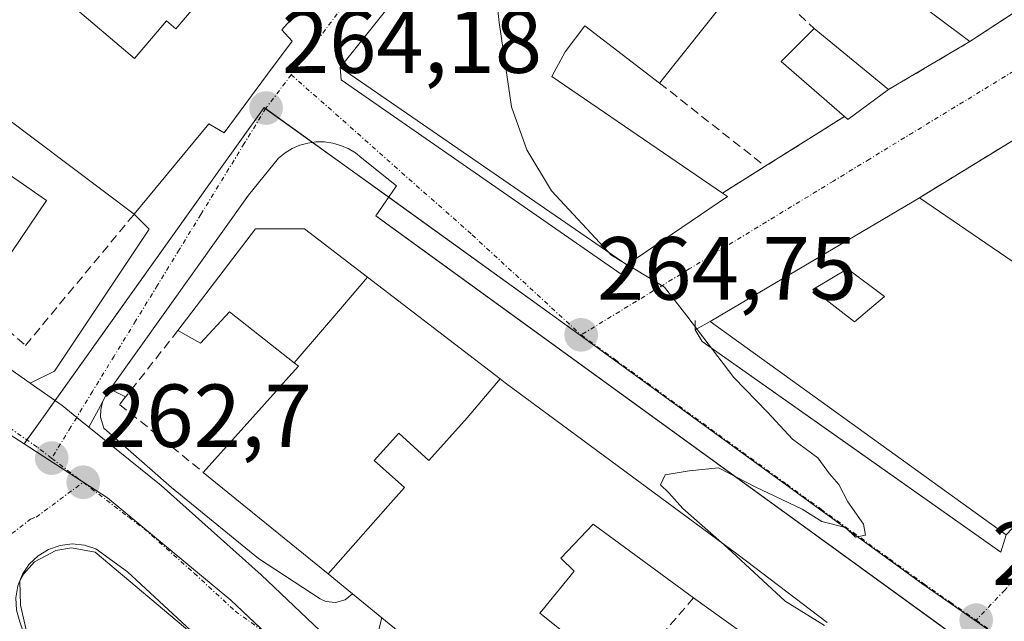
# Model space of a CAD drawing. Units: metres. Extents: x 615257 to 618739, y 4669233 to 4671603.
# Drawn here: x 615475 to 615585, y 4670653 to 4670721 of the extents above; entities that cross this region are included whole.
import ezdxf
from ezdxf.enums import TextEntityAlignment as Align

# ---------------------------------------------------------------- set-up
doc = ezdxf.new("R2010")
doc.units = ezdxf.units.M
doc.header["$MEASUREMENT"] = 0
doc.linetypes.add('TRAZO_Y_PUNTO', pattern=[1, 0.5, -0.25, 0, -0.25])
doc.linetypes.add('TRAZOSX2', pattern=[1.5, 1, -0.5])
for name, color, linetype, lineweight in [('Carretera de calzada única', 19, 'Continuous', 13), ('Carretera de calzada única Cxs', 19, 'Continuous', 13), ('Carretera de calzada única eje', 19, 'TRAZO_Y_PUNTO', 0), ('Carátula', 7, 'Continuous', 5), ('Curva de nivel normal', 36, 'Continuous', 0), ('Edificación', 1, 'Continuous', 13), ('Edificación Cxs', 1, 'Continuous', 13), ('Elemento construido', 1, 'Continuous', 0), ('Muro lineal', 1, 'TRAZOSX2', 13), ('Núcleo urbano', 19, 'Continuous', 0), ('Núcleo urbano CxS', 19, 'Continuous', 0), ('Punto de cota en terreno', 7, 'Continuous', 0), ('Rótulo de punto de cota en terreno', 19, 'Continuous', 0), ('Vía urbana Cxs', 5, 'Continuous', 0), ('Vía urbana eje', 5, 'TRAZO_Y_PUNTO', 0)]:
    doc.layers.add(name, color=color, linetype=linetype, lineweight=lineweight)
doc.styles.add('Arial', font='txt', dxfattribs={"height": 0.2})

# ---------------------------------------------------------------- blocks, each defined once
blk = doc.blocks.new('5PATER')
at = {"layer": 'Carátula', "linetype": 'Continuous', "lineweight": 5}
h = blk.add_hatch(color=250, dxfattribs=at)
edge = h.paths.add_edge_path()
edge.add_ellipse((0, 0.01), major_axis=(-1.33, -1.34), ratio=0.999422, start_angle=0, end_angle=360)
blk = doc.blocks.new('*U201')
at = {"layer": 'Carretera de calzada única Cxs', "color": 19, "linetype": 'Continuous', "lineweight": 13}
for points in [[(615496.39, 4670650.51, 262.91), (615487.23, 4670658.98, 262.81), (615483.72, 4670661.54, 262.56), (615482.42, 4670661.96, 262.49), (615481.06, 4670662.09, 262.44), (615479.7, 4670661.93, 262.41), (615478.4, 4670661.48, 262.39), (615477.23, 4670660.77, 262.37), (615476.24, 4670659.82, 262.36), (615475.48, 4670658.69, 262.34), (615474.97, 4670657.41, 262.29), (615474.75, 4670656.06, 262.24), (615474.82, 4670654.69, 262.19), (615475.19, 4670653.37, 262.14)], [(615484.67, 4670625.98, 261.57), (615469.1, 4670659.21, 262.27), (615467.61, 4670662.37, 262.31), (615455.02, 4670681.89, 262.48), (615432.3, 4670704.46, 262.57), (615398.95, 4670727.06, 262.27), (615427.04, 4670710.72, 262.55), (615437.97, 4670704.29, 262.65), (615437.97, 4670704.29, 262.65), (615444.63, 4670700.38, 262.67), (615454.46, 4670694.6, 262.65), (615471.74, 4670683.31, 262.68), (615476.34, 4670680.09, 262.85), (615479.93, 4670677.58, 262.78), (615481.56, 4670676.26, 262.8), (615482.93, 4670675.16, 262.86), (615491.03, 4670668.63, 262.91), (615502.21, 4670658.64, 263.03), (615525.65, 4670636.38, 263.24)]]:
    blk.add_polyline3d(points, dxfattribs=at)
blk = doc.blocks.new('*U203')
at = {"layer": 'Vía urbana Cxs', "color": 5, "linetype": 'Continuous', "lineweight": 0}
for points in [[(615603.84, 4670634.43, 265.52), (615562.7, 4670664.27, 265.05), (615516.74, 4670697.59, 264.4), (615515.06, 4670698.81, 264.35), (615517.39, 4670702.18, 264.4), (615513.51, 4670705.29, 264.32), (615512.78, 4670705.87, 264.3), (615511.98, 4670706.35, 264.28), (615511.12, 4670706.71, 264.26), (615510.23, 4670706.96, 264.24), (615509.31, 4670707.09, 264.23), (615508.37, 4670707.09, 264.21), (615507.45, 4670706.96, 264.19), (615506.55, 4670706.72, 264.18), (615505.7, 4670706.35, 264.17), (615504.9, 4670705.87, 264.16), (615504.17, 4670705.29, 264.15), (615500.8, 4670701.14, 264.09), (615485.29, 4670679.43, 263.08), (615485.02, 4670679.1, 263.06), (615484.43, 4670677.98, 263.01), (615482.93, 4670675.16, 262.86), (615481.56, 4670676.26, 262.8), (615479.93, 4670677.58, 262.78), (615476.34, 4670680.09, 262.85), (615479.09, 4670681.45, 262.95), (615489.68, 4670697.33, 263.84), (615487.99, 4670699, 263.89), (615496.37, 4670709.12, 264.15), (615498.07, 4670708.1, 264.14), (615502.94, 4670714.67, 264.19), (615505.69, 4670718.38, 264.21), (615504.52, 4670719.64, 264.22), (615506.69, 4670722.08, 264.25)], [(615521.51, 4670728.53, 264.52), (615511.08, 4670715.44, 264.21), (615511.17, 4670714.06, 264.23), (615542.54, 4670692.28, 264.93), (615543.17, 4670693.33, 264.98), (615554.44, 4670701, 265.72), (615553.89, 4670701.37, 265.74), (615558.67, 4670704.37, 266.09), (615567.54, 4670709.94, 266.6), (615567.94, 4670709.6, 266.59), (615572.48, 4670712.96, 266.9), (615581.6, 4670718.32, 267.47), (615590.33, 4670724.07, 268.52)], [(615596.32, 4670713.35, 267.91), (615575.94, 4670700.85, 266.77), (615552.52, 4670687.01, 265.09), (615550.83, 4670686.05, 264.99), (615551.61, 4670684.76, 264.97), (615569.56, 4670672.09, 265.13), (615585.05, 4670661.16, 265.25), (615585.67, 4670663.1, 265.3)]]:
    blk.add_polyline3d(points, dxfattribs=at)
blk = doc.blocks.new('*U244')
at = {"layer": 'Edificación Cxs', "color": 1, "linetype": 'Continuous', "lineweight": 13}
for points in [[(615618.32, 4670697.67, 270.02), (615585.67, 4670663.1, 268.07), (615552.52, 4670687.01, 267.61), (615575.94, 4670700.85, 268.78), (615587.87, 4670692.69, 271.35), (615602.11, 4670707.56, 270.61), (615596.32, 4670713.35, 270.08), (615600.17, 4670715.55, 269.59), (615618.32, 4670697.67, 270.02)], [(615572.05, 4670689.79, 269.99), (615567.9, 4670692.9, 267.87), (615564.01, 4670690.57, 269.08), (615568.68, 4670686.94, 269.79), (615572.05, 4670689.79, 269.99)]]:
    blk.add_polyline3d(points, close=True, dxfattribs=at)

msp = doc.modelspace()

# ---------------------------------------------------------------- linework, layer by layer
at = {"layer": 'Carretera de calzada única', "color": 19, "linetype": 'Continuous', "lineweight": 13}
for points in [[(615444.63, 4670700.38, 262.67), (615454.46, 4670694.6, 262.65), (615471.74, 4670683.31, 262.68), (615476.34, 4670680.09, 262.85)], [(615476.34, 4670680.09, 262.85), (615479.93, 4670677.58, 262.78), (615481.56, 4670676.26, 262.8), (615482.93, 4670675.16, 262.86)], [(615482.93, 4670675.16, 262.86), (615491.03, 4670668.63, 262.91), (615502.21, 4670658.64, 263.03), (615525.65, 4670636.38, 263.24), (615543.03, 4670619.26, 263.39), (615568.95, 4670591.88, 263.25)], [(615546.42, 4670602.94, 263.28), (615517.7, 4670633.66, 263.08), (615508.44, 4670641.84, 262.93), (615496.39, 4670650.51, 262.91), (615487.23, 4670658.98, 262.81), (615483.72, 4670661.54, 262.56), (615482.42, 4670661.96, 262.49), (615481.06, 4670662.09, 262.44), (615479.7, 4670661.93, 262.41), (615478.4, 4670661.48, 262.39), (615477.23, 4670660.77, 262.37), (615476.24, 4670659.82, 262.36), (615475.48, 4670658.69, 262.34), (615474.97, 4670657.41, 262.29), (615474.75, 4670656.06, 262.24), (615474.82, 4670654.69, 262.19), (615475.19, 4670653.37, 262.14), (615484.67, 4670625.98, 261.57)]]:
    msp.add_polyline3d(points, dxfattribs=at)
at = {"layer": 'Carretera de calzada única eje', "color": 19, "linetype": 'TRAZO_Y_PUNTO', "lineweight": 0}
for points in [[(615478.75, 4670671.69, 262.65), (615477.14, 4670672.92, 262.63), (615473.05, 4670675.79, 262.61), (615462.13, 4670684.41, 262.55), (615440.08, 4670700.52, 262.62)], [(615478.75, 4670671.69, 262.65), (615482.28, 4670668.99, 262.71)], [(615465.64, 4670656.53, 262.17), (615469.1, 4670659.21, 262.27), (615476.38, 4670664.87, 262.45), (615477.03, 4670665.1, 262.48), (615482.28, 4670668.99, 262.71)], [(615482.28, 4670668.99, 262.71), (615487.38, 4670665.08, 262.79), (615489.13, 4670663.8, 262.82), (615494.72, 4670658.81, 262.89), (615499.3, 4670654.57, 262.93), (615505.32, 4670650.24, 263.01), (615517.04, 4670639.11, 263.1), (615521.67, 4670635.02, 263.15), (615525.34, 4670631.1, 263.18), (615534.03, 4670622.54, 263.26), (615545.04, 4670610.77, 263.34), (615559.47, 4670595.51, 263.22), (615574.13, 4670580.58, 263.06), (615586.53, 4670566.53, 262.89), (615592.93, 4670559.63, 262.83), (615595.8, 4670556.12, 262.8)]]:
    msp.add_polyline3d(points, dxfattribs=at)
at = {"layer": 'Curva de nivel normal', "color": 36, "linetype": 'Continuous', "lineweight": 0}
for points in [[(615541.11, 4670694.75, 265), (615534.73, 4670701.61, 265), (615531.96, 4670706.22, 265), (615530.27, 4670711.03, 265), (615528.87, 4670720.46, 265), (615528.35, 4670725.29, 265)], [(615542.62, 4670693.71, 265), (615541.39, 4670694.45, 265), (615541.11, 4670694.75, 265)], [(615543.21, 4670693.36, 265), (615542.62, 4670693.71, 265)], [(615553.77, 4670662.25, 265), (615549.45, 4670666.05, 265), (615547.88, 4670667.81, 265), (615546.93, 4670668.71, 265), (615547.48, 4670669.82, 265), (615550.17, 4670670.28, 265), (615553.44, 4670670.62, 265), (615557.55, 4670668.48, 265), (615562.8, 4670665.98, 265), (615565.01, 4670664.6, 265), (615567.66, 4670663.93, 265), (615568.79, 4670662.85, 265), (615569.92, 4670663.06, 265), (615569.68, 4670664.31, 265), (615567.91, 4670666.8, 265), (615566.92, 4670668.75, 265), (615565.87, 4670669.94, 265), (615564.58, 4670671.72, 265), (615561.74, 4670673.81, 265), (615558.91, 4670676.84, 265), (615555.14, 4670680.74, 265), (615549.89, 4670687.62, 265), (615547.38, 4670690.84, 265), (615543.21, 4670693.36, 265)], [(615565.33, 4670652.95, 265), (615560.92, 4670655.68, 265), (615554.44, 4670661.66, 265), (615553.77, 4670662.25, 265)]]:
    msp.add_polyline3d(points, dxfattribs=at)
at = {"layer": 'Edificación', "color": 1, "linetype": 'Continuous', "lineweight": 13}
for points in [[(615494.58, 4670761.56, 268.33), (615508.02, 4670751.06, 269.89), (615508.83, 4670750.43, 271.56), (615521.44, 4670740.57, 270.72), (615510.49, 4670728.04, 272.47), (615510.48, 4670728.02, 272.48), (615508.36, 4670725.59, 271.91), (615508.29, 4670725.51, 271.92), (615506.01, 4670722.9, 272.29), (615506.69, 4670722.08, 269.72), (615504.52, 4670719.64, 272.16), (615505.69, 4670718.38, 271.38), (615502.94, 4670714.67, 269.34), (615498.07, 4670708.1, 271.38), (615496.37, 4670709.12, 271.22), (615487.99, 4670699, 269.69)], [(615552.44, 4670750.93, 271.19), (615559.63, 4670746.08, 269.84), (615568.44, 4670740.12, 271.03), (615576.07, 4670737.01, 269.51), (615585.4, 4670730.8, 270.29), (615591.14, 4670724.6, 269.61), (615581.6, 4670718.32, 269.81)], [(615485.08, 4670741.13, 266.71), (615474.3, 4670728.1, 269.09), (615488.04, 4670716.43, 270.04), (615491.63, 4670720.65, 271.42), (615492.67, 4670719.76, 272.2), (615497.48, 4670725.42, 269.28), (615496.96, 4670725.86, 267.06), (615495.42, 4670727.16, 265.16), (615497, 4670729.02, 267.64), (615497.94, 4670730.13, 272.71), (615494.1, 4670733.39, 269.69)], [(615581.6, 4670718.32, 269.81), (615558.21, 4670735.85, 269.21), (615554.05, 4670728.72, 271.57), (615556.98, 4670726.44, 270.59)], [(615553.89, 4670701.37, 268.98), (615554.44, 4670701, 267.52), (615543.17, 4670693.33, 268.94), (615511.08, 4670715.44, 267.21), (615521.51, 4670728.53, 267.1)], [(615556.98, 4670726.44, 270.59), (615546.83, 4670713.69, 271.42)], [(615546.83, 4670713.69, 271.42), (615538.48, 4670720.1, 271.41), (615536.28, 4670717.17, 270.58), (615534.76, 4670714.43, 270.74), (615553.89, 4670701.37, 268.98)], [(615567.54, 4670709.94, 269.09), (615560.46, 4670716.1, 268.95), (615564.17, 4670719.78, 270.43)], [(615564.17, 4670719.78, 270.43), (615572.48, 4670712.96, 268.64)], [(615572.48, 4670712.96, 268.64), (615567.94, 4670709.6, 268.69), (615567.54, 4670709.94, 269.09)], [(615575.94, 4670700.85, 268.78), (615587.87, 4670692.69, 271.35), (615602.11, 4670707.56, 270.61), (615596.32, 4670713.35, 270.08)], [(615487.99, 4670699, 269.69), (615469.72, 4670712.74, 270.15)], [(615466.75, 4670708.45, 266.99), (615478.19, 4670700.53, 266.93), (615470.39, 4670689.03, 266.92)], [(615618.32, 4670697.67, 270.02), (615585.67, 4670663.1, 268.07), (615552.52, 4670687.01, 267.61), (615575.94, 4670700.85, 268.78)], [(615492.89, 4670685.97, 266.63), (615501.58, 4670697.37, 268.38), (615507.09, 4670697.35, 266.98), (615514.14, 4670691.94, 269.42)], [(615505.91, 4670682.37, 276.74), (615509.3, 4670686.32, 276.07), (615510.26, 4670687.39, 279.39), (615514.14, 4670691.94, 269.42)], [(615505.91, 4670682.37, 276.74), (615509.3, 4670686.32, 276.07), (615510.26, 4670687.39, 279.39), (615514.14, 4670691.94, 269.42)], [(615514.14, 4670691.94, 269.42), (615528.98, 4670680.56, 275.2)], [(615572.05, 4670689.79, 269.99), (615567.9, 4670692.9, 267.87), (615564.01, 4670690.57, 269.08), (615568.68, 4670686.94, 269.79), (615572.05, 4670689.79, 269.99)], [(615572.05, 4670689.79, 269.99), (615567.9, 4670692.9, 267.87), (615564.01, 4670690.57, 269.08), (615568.68, 4670686.94, 269.79), (615572.05, 4670689.79, 269.99)], [(615505.91, 4670682.37, 276.74), (615498.67, 4670688.09, 268.33), (615495.44, 4670684.55, 264.42), (615492.89, 4670685.97, 266.63)], [(615495.74, 4670670.1, 275.1), (615503.89, 4670679.2, 276.04), (615503.92, 4670679.23, 276.13), (615503.95, 4670679.26, 276.26), (615506.39, 4670681.99, 279.24), (615505.91, 4670682.37, 276.74)], [(615509.71, 4670658.76, 268.49), (615516.46, 4670666.36, 275.45), (615518.27, 4670668.39, 275.97), (615514.88, 4670671.43, 279.2), (615517.62, 4670674.48, 279.28), (615521.01, 4670671.44, 276.72), (615525.29, 4670676.22, 279.24), (615528.98, 4670680.56, 275.2)], [(615509.71, 4670658.76, 268.49), (615516.46, 4670666.36, 275.45), (615518.27, 4670668.39, 275.97), (615514.88, 4670671.43, 279.2), (615517.62, 4670674.48, 279.28), (615521.01, 4670671.44, 276.72), (615525.29, 4670676.22, 279.24), (615528.98, 4670680.56, 275.2)], [(615528.98, 4670680.56, 275.2), (615529.55, 4670680.12, 271.1), (615555.64, 4670660.87, 267.46), (615565.62, 4670653.31, 266.82)], [(615509.71, 4670658.76, 268.49), (615495.74, 4670670.1, 275.1)], [(615550.64, 4670656.05, 266.12), (615539.42, 4670664.32, 268.06), (615535.8, 4670660.49, 267.38), (615537.26, 4670659.05, 265.21), (615533.64, 4670654.6, 270.06), (615533.59, 4670654.54, 270.18), (615533.44, 4670654.35, 270.55), (615540.09, 4670649.05, 270.28), (615535.2, 4670644.24, 269.82), (615538.26, 4670641.67, 267.45)], [(615512.46, 4670656.52, 269.62), (615509.74, 4670658.73, 268.31), (615509.71, 4670658.76, 268.49)], [(615515.74, 4670653.83, 271.3), (615512.46, 4670656.52, 269.62)], [(615561.45, 4670648.28, 267.64), (615550.64, 4670656.05, 266.12)], [(615533.96, 4670636.92, 265.68), (615530.71, 4670640.12, 270.69), (615522.05, 4670648.67, 270.75), (615515.74, 4670653.83, 271.3)]]:
    msp.add_polyline3d(points, dxfattribs=at)
at = {"layer": 'Edificación Cxs', "color": 1, "linetype": 'Continuous', "lineweight": 13}
for points in [[(615591.14, 4670724.6, 269.61), (615581.6, 4670718.32, 269.81), (615558.21, 4670735.85, 269.21)], [(615556.98, 4670726.44, 270.59), (615546.83, 4670713.69, 271.42), (615538.48, 4670720.1, 271.41), (615536.28, 4670717.17, 270.58), (615534.76, 4670714.43, 270.74), (615553.89, 4670701.37, 268.98), (615554.44, 4670701, 267.52), (615543.17, 4670693.33, 268.94), (615511.08, 4670715.44, 267.21), (615521.51, 4670728.53, 267.1)], [(615474.3, 4670728.1, 269.09), (615488.04, 4670716.43, 270.04), (615491.63, 4670720.65, 271.42), (615492.67, 4670719.76, 272.2), (615497.48, 4670725.42, 269.28)], [(615506.69, 4670722.08, 269.72), (615504.52, 4670719.64, 272.16), (615505.69, 4670718.38, 271.38), (615502.94, 4670714.67, 269.34), (615498.07, 4670708.1, 271.38), (615496.37, 4670709.12, 271.22), (615487.99, 4670699, 269.69), (615469.72, 4670712.74, 270.15)], [(615522.05, 4670648.67, 270.75), (615515.74, 4670653.83, 271.3), (615512.46, 4670656.52, 269.62), (615509.74, 4670658.73, 268.31), (615509.71, 4670658.76, 268.49), (615509.71, 4670658.76, 268.49), (615516.46, 4670666.36, 275.45), (615518.27, 4670668.39, 275.97), (615514.88, 4670671.43, 279.2), (615517.62, 4670674.48, 279.28), (615521.01, 4670671.44, 276.72), (615525.29, 4670676.22, 279.24), (615528.98, 4670680.56, 275.2), (615529.55, 4670680.12, 271.1), (615555.64, 4670660.87, 267.46), (615565.62, 4670653.31, 266.82)], [(615561.45, 4670648.28, 267.64), (615550.64, 4670656.05, 266.12), (615539.42, 4670664.32, 268.06), (615535.8, 4670660.49, 267.38), (615537.26, 4670659.05, 265.21), (615533.64, 4670654.6, 270.06), (615533.59, 4670654.54, 270.18), (615533.44, 4670654.35, 270.55), (615540.09, 4670649.05, 270.28)]]:
    msp.add_polyline3d(points, dxfattribs=at)
for points in [[(615572.48, 4670712.96, 268.64), (615567.94, 4670709.6, 268.69), (615567.54, 4670709.94, 269.09), (615560.46, 4670716.1, 268.95), (615564.17, 4670719.78, 270.43), (615572.48, 4670712.96, 268.64)], [(615457.19, 4670714.84, 266.29), (615466.39, 4670707.93, 267.78), (615466.75, 4670708.45, 266.99), (615478.19, 4670700.53, 266.93), (615470.39, 4670689.03, 266.92), (615457.55, 4670697.17, 264.73), (615458.12, 4670698.44, 266.99), (615449.25, 4670704.92, 265.56), (615457.19, 4670714.84, 266.29)], [(615514.14, 4670691.94, 269.42), (615510.26, 4670687.39, 279.39), (615509.3, 4670686.32, 276.07), (615505.91, 4670682.37, 276.74), (615498.67, 4670688.09, 268.33), (615495.44, 4670684.55, 264.42), (615492.89, 4670685.97, 266.63), (615501.58, 4670697.37, 268.38), (615507.09, 4670697.35, 266.98), (615514.14, 4670691.94, 269.42)], [(615528.98, 4670680.56, 275.2), (615525.29, 4670676.22, 279.24), (615521.01, 4670671.44, 276.72), (615517.62, 4670674.48, 279.28), (615514.88, 4670671.43, 279.2), (615518.27, 4670668.39, 275.97), (615516.46, 4670666.36, 275.45), (615509.71, 4670658.76, 268.49), (615495.74, 4670670.1, 275.1), (615503.89, 4670679.2, 276.04), (615503.92, 4670679.23, 276.13), (615503.95, 4670679.26, 276.26), (615506.39, 4670681.99, 279.24), (615505.91, 4670682.37, 276.74), (615509.3, 4670686.32, 276.07), (615510.26, 4670687.39, 279.39), (615514.14, 4670691.94, 269.42), (615528.98, 4670680.56, 275.2)], [(615572.05, 4670689.79, 269.99), (615568.68, 4670686.94, 269.79), (615564.01, 4670690.57, 269.08), (615567.9, 4670692.9, 267.87), (615572.05, 4670689.79, 269.99)]]:
    msp.add_polyline3d(points, close=True, dxfattribs=at)
at = {"layer": 'Elemento construido', "color": 1, "linetype": 'Continuous', "lineweight": 0}
for points in [[(615511.17, 4670714.06, 267.22), (615542.54, 4670692.28, 265.81)], [(615661.78, 4670599.48, 266.11), (615652.19, 4670606.48, 265.8), (615648.82, 4670601.82, 266.26), (615515.06, 4670698.81, 264.47), (615517.39, 4670702.18, 264.43), (615513.51, 4670705.29, 264.4), (615512.78, 4670705.87, 264.36), (615511.98, 4670706.35, 264.32), (615511.12, 4670706.71, 264.29), (615510.23, 4670706.96, 264.25), (615509.31, 4670707.09, 264.24), (615508.37, 4670707.09, 264.24), (615507.45, 4670706.96, 264.23), (615506.55, 4670706.72, 264.21), (615505.7, 4670706.35, 264.19), (615504.9, 4670705.87, 264.18), (615504.17, 4670705.29, 264.17), (615500.8, 4670701.14, 264.44)], [(615550.83, 4670687.09, 265.89), (615550.83, 4670686.05, 265.04), (615551.61, 4670684.76, 265), (615585.05, 4670661.16, 265.26)], [(615487.03, 4670678.56, 264.9), (615485.29, 4670679.43, 263.69), (615485.02, 4670679.1, 263.81), (615484.43, 4670677.98, 263.71), (615484.25, 4670677.14, 263.22), (615484.24, 4670676.29, 263.03), (615484.58, 4670675.06, 263.56), (615492.17, 4670668.4, 264.05), (615501.91, 4670660.47, 263.2), (615508.82, 4670655.94, 263.29), (615509.48, 4670655.64, 263.59), (615510.56, 4670655.53, 265.01), (615511.61, 4670655.84, 267.55), (615512.46, 4670656.52, 269.62)], [(615634.28, 4670496.83, 263.79), (615635.18, 4670497.12, 262.96), (615635.08, 4670498.08, 262.95), (615626.32, 4670510.31, 265.47), (615587.95, 4670558.91, 268), (615567.38, 4670581.69, 266.45), (615529.48, 4670620.12, 267.38), (615502.69, 4670645.13, 263.58), (615483.64, 4670661.18, 262.88), (615480.99, 4670661.65, 262.8), (615479.21, 4670661.36, 262.69), (615476.85, 4670660.07, 262.54), (615475.65, 4670658.73, 262.45), (615475.2, 4670657.95, 262.4), (615475.28, 4670655.23, 262.31), (615476.01, 4670651.99, 262.28)], [(615515.74, 4670653.83, 271.3), (615514.77, 4670650.03, 263.44), (615515.03, 4670647.52, 263.28), (615524.54, 4670640.19, 263.32), (615533.85, 4670631.68, 263.43), (615558.41, 4670607.56, 263.44), (615563.15, 4670601.42, 263.4), (615563.71, 4670597.97, 263.38), (615586.8, 4670571.12, 263.75), (615595.07, 4670562.57, 263.01), (615596.56, 4670561.8, 265.04), (615598.24, 4670561.8, 269.34), (615599.28, 4670562.22, 266.42), (615600.14, 4670562.95, 266.33), (615599.53, 4670563.92, 270.27)]]:
    msp.add_polyline3d(points, dxfattribs=at)
at = {"layer": 'Muro lineal', "color": 1, "linetype": 'TRAZOSX2', "lineweight": 13}
for points in [[(615556.98, 4670726.44, 270.59), (615564.17, 4670719.78, 270.43)], [(615581.6, 4670718.32, 269.81), (615572.48, 4670712.96, 268.64)], [(615546.83, 4670713.69, 271.42), (615558.67, 4670704.37, 269.51)], [(615596.32, 4670713.35, 270.08), (615575.94, 4670700.85, 268.78)], [(615567.54, 4670709.94, 269.09), (615558.67, 4670704.37, 269.51)], [(615558.67, 4670704.37, 269.51), (615553.89, 4670701.37, 268.98)], [(615470.39, 4670689.03, 266.92), (615475.82, 4670684.31, 263.88), (615487.99, 4670699, 269.69)], [(615492.89, 4670685.97, 266.63), (615487.03, 4670678.55, 264.9), (615486.37, 4670677.71, 265.54), (615495.74, 4670670.1, 275.1)], [(615550.64, 4670656.05, 266.12), (615538.26, 4670641.67, 267.45)]]:
    msp.add_polyline3d(points, dxfattribs=at)
at = {"layer": 'Núcleo urbano', "color": 19, "linetype": 'Continuous', "lineweight": 0}
for points in [[(615657.01, 4670601.07, 266.07), (615651.21, 4670605.13, 265.79), (615582.09, 4670653.59, 265.16), (615576.23, 4670657.67, 265.07), (615537.85, 4670685.54, 264.78), (615516.5, 4670700.9, 264.37), (615507.97, 4670707.03, 264.2), (615502.72, 4670710.81, 264.16), (615502.56, 4670710.93, 264.16), (615497.12, 4670703.32, 264.02), (615479.13, 4670678.14, 262.76), (615476.9, 4670675.02, 262.66), (615475.98, 4670673.73, 262.62), (615475.66, 4670673.28, 262.61)], [(615444.13, 4670693.59, 262.57), (615475.66, 4670673.28, 262.61)], [(615475.66, 4670673.28, 262.61), (615482.05, 4670669.16, 262.71), (615485.02, 4670667.25, 262.75), (615498.81, 4670655.8, 262.94), (615502.73, 4670652.1, 262.98), (615505.65, 4670649.35, 263.01), (615526.34, 4670628.26, 263.17), (615547.34, 4670606.56, 263.31), (615562.79, 4670590.97, 263.2), (615580.35, 4670573.3, 262.97), (615594.87, 4670555.79, 262.81)]]:
    msp.add_polyline3d(points, dxfattribs=at)
at = {"layer": 'Núcleo urbano CxS', "color": 19, "linetype": 'Continuous', "lineweight": 0}
for points in [[(615657.02, 4670601.06, 266.07), (615582.09, 4670653.59, 265.16), (615576.23, 4670657.67, 265.07), (615537.85, 4670685.54, 264.78), (615502.56, 4670710.93, 264.16), (615497.12, 4670703.32, 264.02), (615476.9, 4670675.02, 262.66), (615475.66, 4670673.28, 262.61), (615444.13, 4670693.59, 262.57), (615439.35, 4670696.6, 262.56), (615462.32, 4670728.47, 263.43), (615431.68, 4670771.95, 262.8), (615447.8, 4670794.96, 265.4), (615456.14, 4670803.42, 266.24)], [(615587.77, 4670368.84, 261.25), (615555.54, 4670447.15, 260.76), (615555.35, 4670447.62, 260.76), (615543.01, 4670477.47, 260.78), (615512.9, 4670549.61, 261.21), (615490.02, 4670604.37, 261.62), (615462.58, 4670657.72, 262.13), (615438.09, 4670684.77, 262.31), (615444.13, 4670693.59, 262.57), (615475.66, 4670673.28, 262.61), (615475.66, 4670673.28, 262.61), (615485.02, 4670667.25, 262.75), (615498.81, 4670655.8, 262.94), (615505.65, 4670649.35, 263.01), (615526.34, 4670628.26, 263.17), (615547.34, 4670606.56, 263.31), (615562.79, 4670590.97, 263.2), (615580.35, 4670573.3, 262.97), (615594.87, 4670555.79, 262.81)]]:
    msp.add_polyline3d(points, dxfattribs=at)
msp.add_polyline3d([(615657.02, 4670601.06, 266.07), (615645.18, 4670592.46, 263.82), (615624.66, 4670577.53, 263.53), (615594.87, 4670555.79, 262.81), (615580.35, 4670573.3, 262.97), (615562.79, 4670590.97, 263.2), (615547.34, 4670606.56, 263.31), (615526.34, 4670628.26, 263.17), (615505.65, 4670649.35, 263.01), (615498.81, 4670655.8, 262.94), (615485.02, 4670667.25, 262.75), (615475.66, 4670673.28, 262.61), (615476.9, 4670675.02, 262.66), (615497.12, 4670703.32, 264.02), (615502.56, 4670710.93, 264.16), (615537.85, 4670685.54, 264.78), (615576.23, 4670657.67, 265.07), (615582.09, 4670653.59, 265.16), (615657.02, 4670601.06, 266.07)], close=True, dxfattribs=at)
at = {"layer": 'Vía urbana Cxs', "color": 5, "linetype": 'Continuous', "lineweight": 0}
for points in [[(615487.99, 4670699, 263.89), (615496.37, 4670709.12, 264.15), (615498.07, 4670708.1, 264.14), (615502.94, 4670714.67, 264.19), (615505.69, 4670718.38, 264.21), (615504.52, 4670719.64, 264.22), (615506.69, 4670722.08, 264.25), (615506.01, 4670722.9, 264.25), (615508.29, 4670725.51, 264.27), (615508.36, 4670725.59, 264.27), (615510.48, 4670728.02, 264.29), (615510.49, 4670728.04, 264.29), (615521.44, 4670740.57, 264.63), (615508.83, 4670750.43, 264.63), (615508.02, 4670751.06, 264.63)], [(615521.51, 4670728.53, 264.52), (615511.08, 4670715.44, 264.21)], [(615581.6, 4670718.32, 267.47), (615590.33, 4670724.07, 268.52), (615591.14, 4670724.6, 268.79)], [(615572.48, 4670712.96, 266.9), (615581.6, 4670718.32, 267.47)], [(615511.08, 4670715.44, 264.21), (615511.17, 4670714.06, 264.23)], [(615511.17, 4670714.06, 264.23), (615542.54, 4670692.28, 264.93)], [(615567.54, 4670709.94, 266.6), (615567.94, 4670709.6, 266.59), (615572.48, 4670712.96, 266.9)], [(615596.32, 4670713.35, 267.91), (615575.94, 4670700.85, 266.77)], [(615558.67, 4670704.37, 266.09), (615567.54, 4670709.94, 266.6)], [(615661.78, 4670599.48, 266.27), (615652.19, 4670606.48, 265.78), (615648.82, 4670601.82, 266.08), (615603.84, 4670634.43, 265.52), (615562.7, 4670664.27, 265.05), (615516.74, 4670697.59, 264.4), (615515.06, 4670698.81, 264.35), (615517.39, 4670702.18, 264.4), (615513.51, 4670705.29, 264.32), (615512.78, 4670705.87, 264.3), (615511.98, 4670706.35, 264.28), (615511.12, 4670706.71, 264.26), (615510.23, 4670706.96, 264.24), (615509.31, 4670707.09, 264.23), (615508.37, 4670707.09, 264.21), (615507.45, 4670706.96, 264.19), (615506.55, 4670706.72, 264.18), (615505.7, 4670706.35, 264.17), (615504.9, 4670705.87, 264.16), (615504.17, 4670705.29, 264.15), (615500.8, 4670701.14, 264.09)], [(615553.89, 4670701.37, 265.74), (615558.67, 4670704.37, 266.09)], [(615500.8, 4670701.14, 264.09), (615485.29, 4670679.43, 263.08)], [(615543.17, 4670693.33, 264.98), (615554.44, 4670701, 265.72), (615553.89, 4670701.37, 265.74)], [(615575.94, 4670700.85, 266.77), (615552.52, 4670687.01, 265.09)], [(615476.34, 4670680.09, 262.85), (615479.09, 4670681.45, 262.95), (615489.68, 4670697.33, 263.84), (615487.99, 4670699, 263.89)], [(615542.54, 4670692.28, 264.93), (615543.17, 4670693.33, 264.98)], [(615552.52, 4670687.01, 265.09), (615550.83, 4670686.05, 264.99)], [(615550.83, 4670686.05, 264.99), (615551.61, 4670684.76, 264.97), (615569.56, 4670672.09, 265.13), (615585.05, 4670661.16, 265.25)], [(615476.34, 4670680.09, 262.85), (615479.93, 4670677.58, 262.78), (615481.56, 4670676.26, 262.8), (615482.93, 4670675.16, 262.86)], [(615485.29, 4670679.43, 263.08), (615485.02, 4670679.1, 263.06), (615484.43, 4670677.98, 263.01)], [(615484.43, 4670677.98, 263.01), (615482.93, 4670675.16, 262.86)], [(615585.05, 4670661.16, 265.25), (615585.67, 4670663.1, 265.3)]]:
    msp.add_polyline3d(points, dxfattribs=at)
at = {"layer": 'Vía urbana eje', "color": 5, "linetype": 'TRAZO_Y_PUNTO', "lineweight": 0}
for points in [[(615526.25, 4670741.94, 264.75), (615519.71, 4670733.29, 264.52), (615516.89, 4670729.55, 264.4), (615514.06, 4670725.82, 264.31), (615505.59, 4670714.62, 264.19)], [(615595.27, 4670720.46, 268.62), (615590.54, 4670717.48, 267.73), (615586.51, 4670715.02, 267.45), (615570.35, 4670705.18, 266.47), (615566.32, 4670702.72, 266.17), (615554.2, 4670695.34, 265.36), (615550.16, 4670692.87, 265.1), (615546.13, 4670690.41, 264.98), (615538.05, 4670685.49, 264.78)], [(615505.59, 4670714.62, 264.19), (615502.76, 4670710.88, 264.17), (615500.33, 4670706.92, 264.13), (615495.47, 4670698.98, 263.96), (615493.04, 4670695.02, 263.79), (615490.61, 4670691.05, 263.59), (615488.18, 4670687.09, 263.37), (615485.75, 4670683.12, 263.12), (615483.33, 4670679.16, 262.96), (615481.56, 4670676.26, 262.8), (615480.9, 4670675.19, 262.76), (615478.75, 4670671.69, 262.65)], [(615505.59, 4670714.62, 264.19), (615525.84, 4670696.7, 264.58), (615538.05, 4670685.49, 264.78)], [(615620.73, 4670694.13, 267.99), (615617.52, 4670690.75, 267.14), (615585.5, 4670656.93, 265.2), (615582.29, 4670653.55, 265.16)], [(615538.05, 4670685.49, 264.78), (615541.89, 4670682.71, 264.78), (615561.08, 4670668.77, 264.9), (615564.92, 4670665.99, 264.98), (615572.6, 4670660.41, 265.09), (615576.44, 4670657.63, 265.07), (615579.37, 4670655.59, 265.14), (615582.29, 4670653.55, 265.16)], [(615582.29, 4670653.55, 265.16), (615592.16, 4670646.64, 265.29), (615623.21, 4670627.61, 265.66), (615653.69, 4670607.5, 265.79), (615668.41, 4670597.56, 266.61), (615670.64, 4670596.86, 266.69), (615675.12, 4670595.48, 266.66)]]:
    msp.add_polyline3d(points, dxfattribs=at)

# ---------------------------------------------------------------- block references
at = {"layer": 'Carretera de calzada única Cxs', "color": 19, "linetype": 'Continuous', "lineweight": 13}
msp.add_blockref('*U201', (0, 0), dxfattribs=at)
at = {"layer": 'Edificación Cxs', "color": 1, "linetype": 'Continuous', "lineweight": 13}
msp.add_blockref('*U244', (0, 0), dxfattribs=at)
at = {"layer": 'Punto de cota en terreno', "linetype": 'Continuous', "lineweight": 0}
for p in [(615502.77, 4670710.88, 264.18), (615538.06, 4670685.49, 264.75), (615478.76, 4670671.69, 262.64), (615482.29, 4670668.99, 262.7), (615582.3, 4670653.55, 265.23)]:
    msp.add_blockref('5PATER', p, dxfattribs=at)
at = {"layer": 'Vía urbana Cxs', "color": 5, "linetype": 'Continuous', "lineweight": 0}
msp.add_blockref('*U203', (0, 0), dxfattribs=at)

# ---------------------------------------------------------------- texts
at = {"layer": 'Rótulo de punto de cota en terreno', "color": 19, "linetype": 'Continuous', "lineweight": 0, "style": 'Arial'}
for s, p in [('264,18', (615504.53, 4670712.64)), ('264,75', (615539.82, 4670687.25)), ('262,7', (615484.05, 4670670.75)), ('265,23', (615584.06, 4670655.31))]:
    msp.add_text(s, height=7, dxfattribs=at).set_placement(p, align=Align.BOTTOM_LEFT)

doc.saveas('drawing.dxf')
